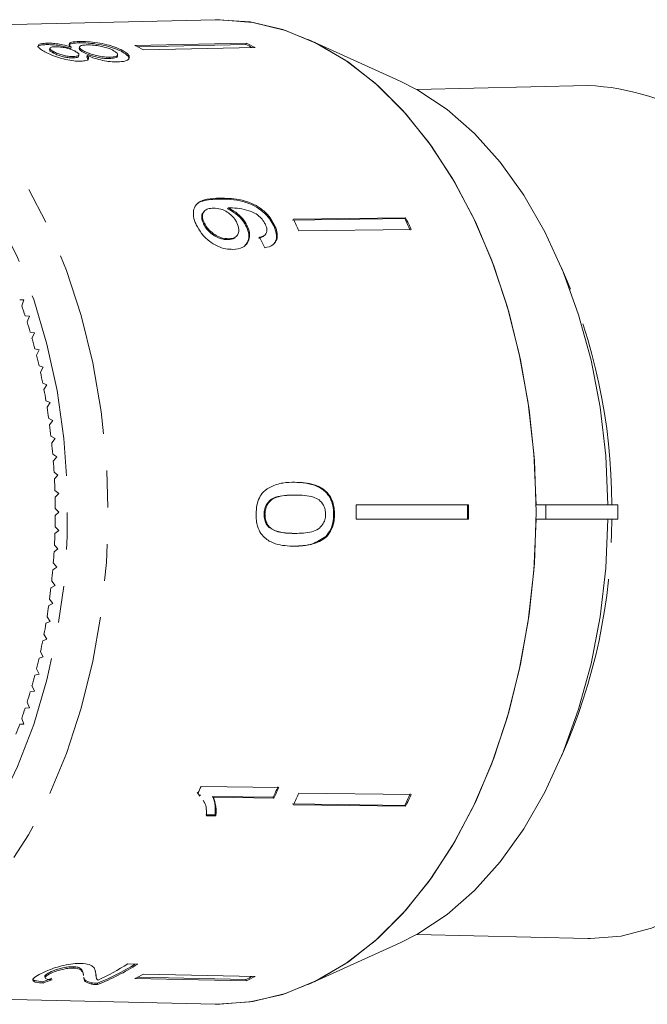
# Model space of a CAD drawing. Units: millimetres. Extents: x -48 to 620, y 0 to 333.
# Drawn here: x 163 to 185, y 25 to 59 of the extents above; entities that cross this region are included whole.
import ezdxf

# ---------------------------------------------------------------- set-up
doc = ezdxf.new("R2010")
doc.units = ezdxf.units.MM
doc.linetypes.add('PHANTOM', pattern=[12.7, 6.35, -1.27, 1.27, -1.27, 1.27, -1.27])

msp = doc.modelspace()

# ---------------------------------------------------------------- linework, layer by layer
at = {"color": 7, "linetype": 'Continuous', "lineweight": 15}
for p, q in [((169.959, 58.969), (155.393, 58.638)), ((164.16, 58.159), (164.15, 58.112)), ((165.271, 58.22), (165.261, 58.172)), ((167.186, 58.082), (171.034, 58.165)), ((171.034, 58.165), (171.024, 58.117)), ((176.353, 56.853), (173.175, 58.293)), ((164.254, 57.982), (164.244, 57.934)), ((164.384, 57.867), (164.374, 57.82)), ((164.988, 58.028), (164.978, 57.98)), ((165.277, 58.029), (165.267, 57.982)), ((165.435, 57.887), (165.425, 57.839)), ((166.744, 57.918), (166.734, 57.871)), ((171.024, 58.117), (167.276, 58.037)), ((167.492, 57.927), (171.339, 58.01)), ((165.063, 57.698), (165.053, 57.65)), ((165.247, 57.71), (165.257, 57.758)), ((165.538, 57.737), (165.528, 57.689)), ((165.528, 57.689), (165.578, 57.579)), ((166.327, 57.677), (166.317, 57.629)), ((166.584, 57.704), (166.594, 57.752)), ((182.828, 56.698), (176.925, 56.564)), ((170.418, 52.47), (170.392, 52.441)), ((169.589, 52.357), (169.563, 52.328)), ((176.512, 52.105), (172.637, 52.053)), ((172.663, 52.083), (176.538, 52.134)), ((176.538, 52.134), (176.512, 52.105)), ((169.588, 51.95), (169.562, 51.921)), ((171.069, 51.852), (171.043, 51.823)), ((172.013, 51.879), (171.987, 51.85)), ((172.852, 51.678), (176.727, 51.73)), ((170.431, 51.406), (170.405, 51.376)), ((170.688, 51.483), (170.714, 51.512)), ((171.673, 51.53), (171.699, 51.559)), ((163.359, 49.294), (163.211, 49.299)), ((163.282, 49.096), (163.359, 49.294)), ((163.549, 48.73), (163.401, 48.744)), ((163.467, 48.537), (163.549, 48.73)), ((163.723, 48.154), (163.575, 48.178)), ((163.636, 47.967), (163.723, 48.154)), ((163.882, 47.567), (163.735, 47.6)), ((163.789, 47.386), (163.882, 47.567)), ((164.024, 46.97), (163.879, 47.013)), ((163.927, 46.795), (164.024, 46.97)), ((164.151, 46.364), (164.006, 46.417)), ((164.049, 46.196), (164.151, 46.364)), ((164.261, 45.751), (164.118, 45.813)), ((164.155, 45.59), (164.261, 45.751)), ((164.354, 45.131), (164.213, 45.203)), ((164.244, 44.977), (164.354, 45.131)), ((164.431, 44.506), (164.292, 44.587)), ((164.317, 44.359), (164.431, 44.506)), ((164.491, 43.876), (164.354, 43.966)), ((164.373, 43.737), (164.491, 43.876)), ((164.534, 43.243), (164.399, 43.342)), ((164.412, 43.111), (164.534, 43.243)), ((172.71, 42.998), (172.678, 42.998)), ((164.559, 42.608), (164.428, 42.715)), ((164.434, 42.484), (164.559, 42.608)), ((172.723, 42.557), (172.691, 42.557)), ((174.827, 42.221), (178.713, 42.221)), ((181.384, 42.221), (181.045, 42.221)), ((181.384, 41.721), (181.384, 42.221)), ((183.866, 42.221), (181.384, 42.221)), ((183.866, 41.721), (183.866, 42.221)), ((164.568, 41.971), (164.439, 42.087)), ((164.439, 41.856), (164.568, 41.971)), ((171.683, 41.89), (171.651, 41.89)), ((174.085, 41.895), (174.053, 41.895)), ((174.827, 41.721), (178.713, 41.721)), ((181.045, 41.721), (181.384, 41.721)), ((181.384, 41.721), (183.866, 41.721)), ((164.428, 41.228), (164.559, 41.335)), ((164.559, 41.335), (164.434, 41.459)), ((171.861, 41.432), (171.829, 41.432)), ((172.719, 41.232), (172.687, 41.232)), ((164.534, 40.699), (164.412, 40.831)), ((173.813, 41.126), (173.781, 41.126)), ((164.399, 40.601), (164.534, 40.699)), ((164.491, 40.066), (164.373, 40.206)), ((164.354, 39.977), (164.491, 40.066)), ((164.431, 39.436), (164.317, 39.584)), ((164.292, 39.356), (164.431, 39.436)), ((164.213, 38.74), (164.354, 38.811)), ((164.354, 38.811), (164.244, 38.966)), ((164.118, 38.129), (164.261, 38.191)), ((164.261, 38.191), (164.155, 38.353)), ((164.151, 37.578), (164.049, 37.747)), ((164.006, 37.525), (164.151, 37.578)), ((164.024, 36.973), (163.927, 37.148)), ((163.879, 36.929), (164.024, 36.973)), ((163.882, 36.376), (163.789, 36.557)), ((163.735, 36.342), (163.882, 36.376)), ((163.575, 35.765), (163.723, 35.789)), ((163.723, 35.789), (163.636, 35.976)), ((163.549, 35.213), (163.467, 35.405)), ((163.401, 35.199), (163.549, 35.213)), ((163.359, 34.649), (163.282, 34.846)), ((163.211, 34.644), (163.359, 34.649)), ((172.157, 32.456), (169.473, 32.492)), ((169.409, 32.191), (169.342, 32.287)), ((169.368, 32.257), (169.436, 32.162)), ((169.457, 32.179), (169.431, 32.208)), ((171.967, 32.123), (169.875, 32.15)), ((169.901, 32.121), (169.875, 32.15)), ((169.901, 32.121), (171.993, 32.093)), ((171.993, 32.093), (171.967, 32.123)), ((172.852, 32.264), (176.727, 32.213)), ((176.512, 31.838), (172.637, 31.889)), ((172.663, 31.86), (176.538, 31.809)), ((176.538, 31.809), (176.512, 31.838)), ((169.96, 31.509), (169.642, 31.513)), ((169.668, 31.484), (169.986, 31.479)), ((169.986, 31.479), (169.96, 31.509)), ((176.925, 27.379), (182.828, 27.244)), ((173.175, 25.65), (176.353, 27.09)), ((165.067, 26.224), (165.057, 26.271)), ((167.286, 26.359), (166.945, 26.366)), ((164.077, 25.93), (164.087, 25.883)), ((164.252, 26.024), (164.242, 26.072)), ((165.42, 25.967), (165.41, 26.015)), ((165.82, 26.138), (165.834, 26.075)), ((165.848, 25.94), (165.857, 25.892)), ((167.186, 25.861), (171.034, 25.778)), ((171.024, 25.825), (167.276, 25.906)), ((167.492, 26.015), (171.339, 25.932)), ((164.018, 25.705), (164.008, 25.752)), ((165.695, 25.669), (165.685, 25.717)), ((165.903, 25.652), (165.893, 25.7)), ((171.034, 25.778), (171.024, 25.825)), ((155.393, 25.305), (169.959, 24.973))]:
    msp.add_line(p, q, dxfattribs=at)
at = {"color": 8, "linetype": 'PHANTOM', "lineweight": 0}
msp.add_line((170.124, 52.808), (170.098, 52.779), dxfattribs=at)
at = {"color": 7, "linetype": 'Continuous', "lineweight": 15, "flags": 128}
for points in [[(169.959, 58.969), (170.038, 58.971), (171.176, 58.892), (172.301, 58.629), (173.404, 58.185), (174.47, 57.565), (175.489, 56.776), (176.45, 55.827), (177.342, 54.727), (178.156, 53.488), (178.883, 52.125), (179.514, 50.651), (180.044, 49.083), (180.466, 47.438), (180.775, 45.734), (180.969, 43.988), (181.045, 42.221)], [(169.959, 58.969), (170.119, 58.971), (171.261, 58.878), (172.391, 58.6), (173.495, 58.139), (174.563, 57.502), (175.582, 56.694), (176.542, 55.725), (177.43, 54.605), (178.239, 53.347), (178.959, 51.964), (179.582, 50.471), (180.101, 48.886), (180.511, 47.225), (180.807, 45.506), (180.986, 43.748), (181.046, 41.971), (180.986, 40.194), (180.807, 38.437), (180.511, 36.718), (180.101, 35.057), (179.582, 33.471), (178.959, 31.979), (178.239, 30.596), (177.43, 29.338), (176.542, 28.218), (175.582, 27.249), (174.563, 26.441), (173.495, 25.803), (172.391, 25.343), (171.261, 25.064), (170.119, 24.971), (169.959, 24.973)], [(176.353, 56.853), (176.967, 56.54), (177.971, 55.874), (178.923, 55.04), (179.81, 54.05), (180.622, 52.914), (181.35, 51.647), (181.984, 50.263), (182.516, 48.78), (182.942, 47.215), (183.254, 45.587), (183.45, 43.916), (183.528, 42.221)], [(189.687, 52.345), (190.391, 51.109), (191.002, 49.758), (191.512, 48.31), (191.915, 46.781), (192.204, 45.192), (192.378, 43.563), (192.434, 41.914), (192.37, 40.265), (192.188, 38.638), (191.89, 37.052), (191.48, 35.529), (190.963, 34.086), (190.345, 32.743), (189.634, 31.516), (188.84, 30.42), (187.972, 29.47), (187.041, 28.676), (186.058, 28.05), (185.037, 27.599), (183.989, 27.329), (182.929, 27.243), (182.828, 27.244)], [(181.045, 41.721), (180.969, 39.954), (180.775, 38.209), (180.466, 36.504), (180.044, 34.859), (179.514, 33.292), (178.883, 31.818), (178.156, 30.454), (177.342, 29.216), (176.45, 28.116), (175.489, 27.166), (174.47, 26.377), (173.404, 25.758), (172.301, 25.314), (171.176, 25.051), (170.038, 24.972), (169.959, 24.973)], [(183.528, 41.721), (183.45, 40.027), (183.254, 38.355), (182.942, 36.727), (182.516, 35.163), (181.984, 33.679), (181.35, 32.296), (180.622, 31.029), (179.81, 29.893), (178.923, 28.902), (177.971, 28.069), (176.967, 27.402), (176.353, 27.09)]]:
    msp.add_lwpolyline(points, dxfattribs=at)
at = {"color": 8, "linetype": 'PHANTOM', "lineweight": 0, "flags": 128}
for points in [[(155.55, 58.639), (156.67, 58.548), (157.778, 58.275), (158.861, 57.824), (159.908, 57.198), (160.907, 56.406), (161.848, 55.456), (162.719, 54.358), (163.512, 53.124), (164.218, 51.769), (164.829, 50.305), (165.338, 48.751), (165.74, 47.122), (166.03, 45.437), (166.206, 43.714), (166.264, 41.971), (166.206, 40.229), (166.03, 38.506), (165.74, 36.821), (165.338, 35.192), (164.829, 33.637), (164.218, 32.174), (163.512, 30.818), (162.719, 29.585), (161.848, 28.487), (160.907, 27.536), (159.908, 26.744), (158.861, 26.119), (157.778, 25.667), (156.67, 25.395), (155.55, 25.303), (155.438, 25.304)], [(151.268, 27.297), (151.582, 27.123), (152.633, 26.669), (153.709, 26.395), (154.798, 26.303), (155.887, 26.395), (156.963, 26.669), (158.013, 27.123), (159.027, 27.751), (159.99, 28.546), (160.893, 29.498), (161.724, 30.596), (162.474, 31.828), (163.134, 33.179), (163.696, 34.632), (164.154, 36.172), (164.502, 37.78), (164.736, 39.436), (164.854, 41.123), (164.854, 42.82), (164.736, 44.506), (164.502, 46.163), (164.154, 47.771), (163.696, 49.31), (163.134, 50.764), (162.474, 52.115), (161.724, 53.346), (160.893, 54.445), (159.99, 55.397), (159.027, 56.191), (158.013, 56.819), (156.963, 57.273), (155.887, 57.548), (154.798, 57.64), (154.798, 57.64)]]:
    msp.add_lwpolyline(points, dxfattribs=at)
at = {"color": 7, "linetype": 'Continuous', "lineweight": 15}
for centre, radius, start, end in [((167.364, 50.526), 8.475, 62.0262, 64.3419), ((163.536, 50.482), 8.431, 62.0202, 64.3479), ((167.383, 50.535), 8.411, 62.7034, 64.3483), ((182.494, 48.591), 8.114, 27.5578, 87.6402), ((155.841, 43.98), 18.672, 24.3482, 25.7182), ((159.653, 43.985), 18.713, 24.3497, 25.7166), ((159.629, 43.991), 18.768, 24.3517, 25.7146), ((145.267, 42.846), 19.068, 18.0163, 19.1326), ((144.654, 42.651), 19.712, 16.2832, 17.3751), ((144.07, 42.483), 20.32, 14.5854, 15.6554), ((143.523, 42.344), 20.885, 12.919, 13.9696), ((143.018, 42.231), 21.401, 11.2801, 12.3137), ((142.563, 42.142), 21.866, 9.6651, 10.684), ((142.161, 42.076), 22.272, 8.0704, 9.0768), ((141.819, 42.029), 22.618, 6.4925, 7.4887), ((141.54, 41.999), 22.898, 4.9282, 5.9162), ((141.328, 41.981), 23.111, 3.374, 4.356), ((141.185, 41.973), 23.254, 1.8269, 2.8048), ((141.113, 41.971), 23.326, 0.2834, 1.2594), ((148.599, 41.971), 26.229, 359.4539, 0.5461), ((152.395, 41.971), 26.287, 359.4551, 0.5449), ((152.349, 41.971), 26.365, 359.4567, 0.5433), ((141.113, 41.971), 23.326, 358.7406, 359.7166), ((141.185, 41.969), 23.254, 357.1952, 358.1731), ((141.328, 41.961), 23.111, 355.644, 356.626), ((141.54, 41.944), 22.898, 354.0838, 355.0718), ((141.819, 41.913), 22.618, 352.5113, 353.5075), ((142.161, 41.867), 22.272, 350.9232, 351.9296), ((142.563, 41.8), 21.866, 349.316, 350.3349), ((143.018, 41.712), 21.401, 347.6863, 348.7199), ((143.523, 41.599), 20.885, 346.0304, 347.081), ((144.07, 41.459), 20.32, 344.3446, 345.4146), ((144.654, 41.292), 19.712, 342.6249, 343.7168), ((145.267, 41.096), 19.068, 340.8674, 341.9837), ((145.904, 40.871), 18.393, 339.0677, 340.2111), ((152.113, 40.13), 18.966, 335.4756, 336.2521), ((154.845, 40.091), 18.886, 335.0437, 336.2529), ((154.82, 40.085), 18.941, 335.0435, 336.2491), ((155.841, 39.962), 18.672, 334.2818, 335.6518), ((159.653, 39.958), 18.713, 334.2834, 335.6503), ((159.629, 39.952), 18.768, 334.2854, 335.6483), ((162.775, 33.507), 8.407, 291.7756, 301.6752), ((162.762, 33.507), 8.46, 291.7992, 302.3321), ((162.344, 33.65), 8.615, 294.4931, 302.2775), ((163.536, 33.461), 8.431, 295.6521, 297.9798), ((167.383, 33.407), 8.411, 295.6517, 297.2966), ((167.364, 33.417), 8.475, 295.6581, 297.9738)]:
    msp.add_arc(centre, radius, start, end, dxfattribs=at)
at = {"color": 8, "linetype": 'PHANTOM', "lineweight": 0}
for centre, radius, start, end in [((163.373, 42.202), 20.285, 0.0565, 23.8526), ((163.403, 41.735), 20.255, 336.1297, 359.9611)]:
    msp.add_arc(centre, radius, start, end, dxfattribs=at)
at = {"color": 7, "linetype": 'Continuous', "lineweight": 15}
for centre, major_axis, ratio, start_param, end_param in [((162.528, 41.948), (-1.96, 16.773), 0.682868, 5.207244, 5.233304), ((161.419, 41.98), (0.811, 16.741), 0.714824, 3.426846, 3.453388), ((161.419, 41.98), (0.814, 16.791), 0.714824, 3.427031, 3.453493)]:
    msp.add_ellipse(centre, major_axis=major_axis, ratio=ratio, start_param=start_param, end_param=end_param, dxfattribs=at)
for points, knots in [([(164.16, 58.159), (164.089, 58.155), (163.946, 58.147), (163.848, 58.1), (163.836, 58.035), (163.917, 57.953), (164.028, 57.89), (164.083, 57.859)], [0, 0, 0, 0, 0.203349, 0.408579, 0.595232, 0.800068, 1, 1, 1, 1]), ([(164.988, 58.028), (164.893, 58.056), (164.734, 58.103), (164.481, 58.144), (164.296, 58.16), (164.199, 58.159), (164.16, 58.159)], [0, 0, 0, 0, 0.3579596, 0.5963495, 0.834994, 1, 1, 1, 1]), ([(164.913, 58.083), (164.925, 58.101), (164.949, 58.138), (165.085, 58.165), (165.207, 58.17), (165.261, 58.172)], [0, 0, 0, 0, 0.3517567, 0.713752, 1, 1, 1, 1]), ([(165.271, 58.22), (165.172, 58.214), (165.007, 58.204), (164.912, 58.149), (164.921, 58.09), (164.968, 58.046), (164.988, 58.028)], [0, 0, 0, 0, 0.353798, 0.592832, 0.831751, 1, 1, 1, 1]), ([(165.261, 58.172), (165.364, 58.171), (165.571, 58.17), (165.938, 58.122), (166.279, 58.05), (166.547, 57.962), (166.676, 57.899), (166.734, 57.871)], [0, 0, 0, 0, 0.2211184, 0.44433, 0.6435877, 0.841673, 1, 1, 1, 1]), ([(166.744, 57.918), (166.63, 57.97), (166.438, 58.058), (166.061, 58.149), (165.72, 58.202), (165.451, 58.221), (165.315, 58.22), (165.271, 58.22)], [0, 0, 0, 0, 0.29469, 0.494949, 0.694859, 0.901792, 1, 1, 1, 1]), ([(163.839, 58.02), (163.839, 58.022), (163.827, 58.049), (163.895, 58.083), (164.022, 58.108), (164.124, 58.111), (164.15, 58.112)], [0, 0, 0, 0, 0.030868, 0.440926, 0.858005, 1, 1, 1, 1]), ([(164.083, 57.859), (164.177, 57.813), (164.336, 57.734), (164.65, 57.633), (164.94, 57.565), (165.171, 57.538), (165.286, 57.538), (165.324, 57.538)], [0, 0, 0, 0, 0.288052, 0.493356, 0.698735, 0.899713, 1, 1, 1, 1]), ([(164.15, 58.112), (164.235, 58.11), (164.381, 58.109), (164.627, 58.072), (164.819, 58.029), (164.929, 57.995), (164.978, 57.98)], [0, 0, 0, 0, 0.3378774, 0.5742874, 0.8098958, 1, 1, 1, 1]), ([(164.249, 57.933), (164.249, 57.923), (164.249, 57.897), (164.308, 57.856), (164.359, 57.828), (164.374, 57.82)], [0, 0, 0, 0, 0.324732, 0.800538, 1, 1, 1, 1]), ([(164.384, 57.867), (164.345, 57.889), (164.278, 57.928), (164.244, 57.977), (164.269, 58.011), (164.336, 58.032), (164.407, 58.035), (164.439, 58.037)], [0, 0, 0, 0, 0.253984, 0.446581, 0.639769, 0.838246, 1, 1, 1, 1]), ([(164.374, 57.82), (164.426, 57.794), (164.513, 57.751), (164.685, 57.698), (164.84, 57.665), (164.967, 57.65), (165.031, 57.65), (165.053, 57.65)], [0, 0, 0, 0, 0.298603, 0.495753, 0.693013, 0.894538, 1, 1, 1, 1]), ([(165.063, 57.698), (165.005, 57.7), (164.897, 57.703), (164.714, 57.74), (164.549, 57.79), (164.446, 57.835), (164.395, 57.861), (164.384, 57.867)], [0, 0, 0, 0, 0.259286, 0.483817, 0.686426, 0.930591, 1, 1, 1, 1]), ([(164.439, 58.037), (164.498, 58.036), (164.609, 58.034), (164.798, 58.002), (164.967, 57.956), (165.065, 57.914), (165.114, 57.889), (165.123, 57.885)], [0, 0, 0, 0, 0.265989, 0.497901, 0.696911, 0.94914, 1, 1, 1, 1]), ([(165.123, 57.885), (165.163, 57.861), (165.233, 57.82), (165.267, 57.765), (165.241, 57.727), (165.171, 57.703), (165.099, 57.7), (165.063, 57.698)], [0, 0, 0, 0, 0.2624348, 0.4523903, 0.6433527, 0.8214191, 1, 1, 1, 1]), ([(165.275, 57.98), (165.273, 57.968), (165.268, 57.942), (165.332, 57.891), (165.396, 57.855), (165.425, 57.839)], [0, 0, 0, 0, 0.300525, 0.696105, 1, 1, 1, 1]), ([(165.435, 57.887), (165.381, 57.918), (165.292, 57.97), (165.267, 58.03), (165.306, 58.071), (165.401, 58.094), (165.495, 58.098), (165.537, 58.1)], [0, 0, 0, 0, 0.2745114, 0.4570352, 0.6389993, 0.8381565, 1, 1, 1, 1]), ([(165.425, 57.839), (165.487, 57.809), (165.592, 57.758), (165.798, 57.694), (165.992, 57.652), (166.173, 57.629), (166.273, 57.629), (166.317, 57.629)], [0, 0, 0, 0, 0.268357, 0.451871, 0.634988, 0.842973, 1, 1, 1, 1]), ([(166.327, 57.677), (166.243, 57.679), (166.102, 57.682), (165.866, 57.727), (165.676, 57.78), (165.532, 57.837), (165.464, 57.872), (165.435, 57.887)], [0, 0, 0, 0, 0.29034, 0.488888, 0.687745, 0.866801, 1, 1, 1, 1]), ([(165.537, 58.1), (165.616, 58.099), (165.752, 58.098), (165.986, 58.064), (166.181, 58.018), (166.333, 57.965), (166.406, 57.929), (166.438, 57.913)], [0, 0, 0, 0, 0.27493, 0.472603, 0.67077, 0.854215, 1, 1, 1, 1]), ([(166.438, 57.913), (166.491, 57.879), (166.578, 57.824), (166.605, 57.755), (166.564, 57.709), (166.462, 57.684), (166.366, 57.679), (166.327, 57.677)], [0, 0, 0, 0, 0.292081, 0.474493, 0.626184, 0.844967, 1, 1, 1, 1]), ([(166.595, 57.514), (166.687, 57.52), (166.871, 57.533), (166.999, 57.614), (167.007, 57.718), (166.908, 57.824), (166.793, 57.89), (166.744, 57.918)], [0, 0, 0, 0, 0.223626, 0.449552, 0.645456, 0.847721, 1, 1, 1, 1]), ([(166.734, 57.871), (166.823, 57.817), (166.975, 57.725), (166.983, 57.643), (166.987, 57.609)], [0, 0, 0, 0, 0.590107, 1, 1, 1, 1]), ([(165.053, 57.65), (165.106, 57.654), (165.194, 57.661), (165.247, 57.689), (165.243, 57.707), (165.242, 57.711)], [0, 0, 0, 0, 0.548156, 0.9075, 1, 1, 1, 1]), ([(165.324, 57.538), (165.389, 57.543), (165.505, 57.551), (165.588, 57.599), (165.597, 57.663), (165.558, 57.711), (165.538, 57.737)], [0, 0, 0, 0, 0.291155, 0.520482, 0.74967, 1, 1, 1, 1]), ([(165.538, 57.737), (165.627, 57.701), (165.791, 57.636), (166.076, 57.562), (166.352, 57.517), (166.51, 57.515), (166.595, 57.514)], [0, 0, 0, 0, 0.274872, 0.504275, 0.733919, 1, 1, 1, 1]), ([(166.317, 57.629), (166.38, 57.634), (166.484, 57.642), (166.574, 57.671), (166.576, 57.697), (166.577, 57.706)], [0, 0, 0, 0, 0.49768, 0.823404, 1, 1, 1, 1]), ([(170.124, 52.808), (169.972, 52.802), (169.695, 52.792), (169.385, 52.684), (169.228, 52.491), (169.193, 52.249), (169.243, 52.035), (169.297, 51.916), (169.308, 51.892)], [0, 0, 0, 0, 0.264603, 0.48002, 0.641167, 0.802687, 0.960584, 1, 1, 1, 1]), ([(169.293, 52.549), (169.302, 52.565), (169.35, 52.646), (169.611, 52.753), (169.902, 52.768), (170.098, 52.779)], [0, 0, 0, 0, 0.071016, 0.374915, 1, 1, 1, 1]), ([(170.098, 52.779), (170.363, 52.774), (170.749, 52.768), (171.287, 52.57), (171.615, 52.352), (171.852, 52.105), (171.945, 51.929), (171.987, 51.85)], [0, 0, 0, 0, 0.405733, 0.588712, 0.734594, 0.880698, 1, 1, 1, 1]), ([(172.013, 51.879), (171.954, 51.986), (171.834, 52.2), (171.54, 52.461), (171.177, 52.662), (170.685, 52.8), (170.337, 52.805), (170.124, 52.808)], [0, 0, 0, 0, 0.160649, 0.322923, 0.462627, 0.671065, 1, 1, 1, 1]), ([(169.588, 51.95), (169.563, 52.012), (169.517, 52.126), (169.529, 52.271), (169.593, 52.377), (169.718, 52.45), (169.838, 52.459), (169.904, 52.464)], [0, 0, 0, 0, 0.210842, 0.38775, 0.564402, 0.758448, 1, 1, 1, 1]), ([(169.904, 52.464), (169.986, 52.459), (170.123, 52.452), (170.335, 52.364), (170.507, 52.242), (170.638, 52.098), (170.69, 51.999), (170.713, 51.956)], [0, 0, 0, 0, 0.277859, 0.467963, 0.658232, 0.852577, 1, 1, 1, 1]), ([(170.392, 52.441), (170.491, 52.387), (170.688, 52.278), (170.918, 52.051), (171.006, 51.891), (171.043, 51.823)], [0, 0, 0, 0, 0.364737, 0.731142, 1, 1, 1, 1]), ([(170.418, 52.47), (170.429, 52.471), (170.445, 52.472), (170.466, 52.472), (170.477, 52.473), (170.482, 52.473)], [0, 0, 0, 0, 0.499987, 0.749991, 1, 1, 1, 1]), ([(171.069, 51.852), (171.02, 51.938), (170.921, 52.11), (170.682, 52.329), (170.504, 52.424), (170.418, 52.47)], [0, 0, 0, 0, 0.340713, 0.682703, 1, 1, 1, 1]), ([(170.482, 52.473), (170.588, 52.469), (170.792, 52.461), (171.079, 52.393), (171.327, 52.303), (171.51, 52.165), (171.633, 52.02), (171.68, 51.93), (171.699, 51.894)], [0, 0, 0, 0, 0.252231, 0.489135, 0.636962, 0.786949, 0.913678, 1, 1, 1, 1]), ([(169.569, 52.322), (169.557, 52.312), (169.511, 52.274), (169.491, 52.164), (169.513, 52.031), (169.549, 51.95), (169.562, 51.921)], [0, 0, 0, 0, 0.123998, 0.491317, 0.811968, 1, 1, 1, 1]), ([(169.308, 51.892), (169.363, 51.79), (169.475, 51.586), (169.743, 51.328), (170.036, 51.142), (170.319, 51.049), (170.49, 51.042), (170.568, 51.04)], [0, 0, 0, 0, 0.2161691, 0.4344487, 0.6245471, 0.8286031, 1, 1, 1, 1]), ([(169.562, 51.921), (169.605, 51.845), (169.68, 51.714), (169.856, 51.558), (170.038, 51.447), (170.229, 51.383), (170.348, 51.379), (170.405, 51.376)], [0, 0, 0, 0, 0.243231, 0.423531, 0.602795, 0.812653, 1, 1, 1, 1]), ([(170.431, 51.406), (170.338, 51.413), (170.181, 51.424), (169.945, 51.542), (169.763, 51.685), (169.648, 51.832), (169.603, 51.92), (169.588, 51.95)], [0, 0, 0, 0, 0.302278, 0.507715, 0.713266, 0.901517, 1, 1, 1, 1]), ([(170.713, 51.956), (170.744, 51.876), (170.796, 51.743), (170.768, 51.58), (170.689, 51.472), (170.569, 51.415), (170.473, 51.409), (170.431, 51.406)], [0, 0, 0, 0, 0.272262, 0.45801, 0.643307, 0.844978, 1, 1, 1, 1]), ([(170.568, 51.04), (170.692, 51.052), (170.902, 51.074), (171.093, 51.256), (171.167, 51.477), (171.138, 51.692), (171.085, 51.816), (171.069, 51.852)], [0, 0, 0, 0, 0.300874, 0.509993, 0.719308, 0.91772, 1, 1, 1, 1]), ([(171.043, 51.823), (171.076, 51.734), (171.143, 51.554), (171.115, 51.327), (171.037, 51.228), (171.002, 51.185)], [0, 0, 0, 0, 0.360791, 0.723788, 1, 1, 1, 1]), ([(171.699, 51.894), (171.721, 51.838), (171.757, 51.741), (171.744, 51.619), (171.678, 51.525), (171.582, 51.479), (171.508, 51.461), (171.488, 51.456)], [0, 0, 0, 0, 0.2496157, 0.4308652, 0.6119999, 0.891556, 1, 1, 1, 1]), ([(171.677, 51.091), (171.777, 51.117), (171.944, 51.159), (172.083, 51.332), (172.12, 51.531), (172.081, 51.723), (172.031, 51.838), (172.013, 51.879)], [0, 0, 0, 0, 0.300068, 0.500322, 0.700861, 0.893094, 1, 1, 1, 1]), ([(171.987, 51.85), (172.03, 51.736), (172.1, 51.545), (172.068, 51.329), (172.001, 51.254), (171.975, 51.225)], [0, 0, 0, 0, 0.476589, 0.792807, 1, 1, 1, 1]), ([(170.405, 51.376), (170.488, 51.383), (170.604, 51.392), (170.665, 51.467), (170.682, 51.488)], [0, 0, 0, 0, 0.719538, 1, 1, 1, 1]), ([(171.462, 51.427), (171.54, 51.443), (171.627, 51.462), (171.666, 51.526), (171.67, 51.532)], [0, 0, 0, 0, 0.911436, 1, 1, 1, 1]), ([(172.71, 42.998), (172.572, 42.996), (172.293, 42.991), (171.926, 42.876), (171.642, 42.703), (171.48, 42.467), (171.39, 42.198), (171.38, 42), (171.374, 41.895)], [0, 0, 0, 0, 0.22807, 0.462108, 0.627754, 0.746629, 0.864958, 1, 1, 1, 1]), ([(172.678, 42.998), (172.954, 42.986), (173.337, 42.969), (173.757, 42.706), (173.941, 42.466), (174.039, 42.192), (174.048, 41.995), (174.053, 41.895)], [0, 0, 0, 0, 0.450081, 0.623626, 0.747086, 0.870821, 1, 1, 1, 1]), ([(174.085, 41.895), (174.083, 41.964), (174.078, 42.105), (174.026, 42.335), (173.913, 42.563), (173.694, 42.782), (173.396, 42.921), (173.05, 42.989), (172.824, 42.995), (172.71, 42.998)], [0, 0, 0, 0, 0.089233, 0.181357, 0.303982, 0.426433, 0.62688, 0.811796, 1, 1, 1, 1]), ([(172.691, 42.557), (172.581, 42.554), (172.366, 42.549), (172.086, 42.503), (171.869, 42.401), (171.743, 42.254), (171.664, 42.081), (171.655, 41.956), (171.651, 41.89)], [0, 0, 0, 0, 0.251579, 0.494991, 0.650065, 0.777077, 0.883426, 1, 1, 1, 1]), ([(171.683, 41.89), (171.687, 41.956), (171.697, 42.089), (171.785, 42.271), (171.934, 42.428), (172.257, 42.546), (172.529, 42.552), (172.723, 42.557)], [0, 0, 0, 0, 0.1175047, 0.2360195, 0.3740892, 0.5544696, 1, 1, 1, 1]), ([(172.723, 42.557), (172.832, 42.554), (173.046, 42.55), (173.325, 42.504), (173.557, 42.402), (173.693, 42.237), (173.767, 42.057), (173.773, 41.946), (173.776, 41.895)], [0, 0, 0, 0, 0.251723, 0.491676, 0.646139, 0.802483, 0.907685, 1, 1, 1, 1]), ([(171.374, 41.895), (171.376, 41.825), (171.38, 41.682), (171.426, 41.451), (171.533, 41.223), (171.743, 41.002), (172.032, 40.865), (172.371, 40.8), (172.593, 40.794), (172.704, 40.791)], [0, 0, 0, 0, 0.089824, 0.18256, 0.305972, 0.429139, 0.634171, 0.81561, 1, 1, 1, 1]), ([(171.651, 41.89), (171.655, 41.824), (171.663, 41.691), (171.736, 41.533), (171.802, 41.461), (171.829, 41.432)], [0, 0, 0, 0, 0.369612, 0.742447, 1, 1, 1, 1]), ([(171.861, 41.432), (171.835, 41.46), (171.772, 41.528), (171.704, 41.674), (171.684, 41.808), (171.683, 41.878), (171.683, 41.89)], [0, 0, 0, 0, 0.246189, 0.601061, 0.936288, 1, 1, 1, 1]), ([(173.776, 41.895), (173.771, 41.829), (173.761, 41.698), (173.667, 41.52), (173.517, 41.359), (173.186, 41.243), (172.914, 41.237), (172.719, 41.232)], [0, 0, 0, 0, 0.115842, 0.23261, 0.372244, 0.552033, 1, 1, 1, 1]), ([(174.053, 41.895), (174.05, 41.822), (174.042, 41.638), (173.963, 41.355), (173.84, 41.2), (173.781, 41.126)], [0, 0, 0, 0, 0.252025, 0.64111, 1, 1, 1, 1]), ([(173.813, 41.126), (173.875, 41.204), (173.999, 41.362), (174.075, 41.646), (174.082, 41.825), (174.085, 41.895)], [0, 0, 0, 0, 0.3777649, 0.7577746, 1, 1, 1, 1]), ([(171.829, 41.432), (171.926, 41.377), (172.11, 41.274), (172.405, 41.24), (172.593, 41.235), (172.687, 41.232)], [0, 0, 0, 0, 0.363146, 0.679784, 1, 1, 1, 1]), ([(172.719, 41.232), (172.645, 41.234), (172.496, 41.236), (172.23, 41.267), (172.008, 41.319), (171.883, 41.415), (171.861, 41.432)], [0, 0, 0, 0, 0.251337, 0.502853, 0.911095, 1, 1, 1, 1]), ([(173.781, 41.126), (173.633, 41.028), (173.385, 40.866), (173.001, 40.802), (172.782, 40.795), (172.672, 40.791)], [0, 0, 0, 0, 0.4247813, 0.7101754, 1, 1, 1, 1]), ([(172.704, 40.791), (172.8, 40.793), (172.992, 40.798), (173.337, 40.856), (173.623, 40.962), (173.783, 41.1), (173.813, 41.126)], [0, 0, 0, 0, 0.251228, 0.502777, 0.907241, 1, 1, 1, 1]), ([(169.542, 32.014), (169.563, 31.989), (169.627, 31.908), (169.66, 31.72), (169.666, 31.563), (169.668, 31.484)], [0, 0, 0, 0, 0.18215, 0.586984, 1, 1, 1, 1]), ([(169.875, 32.15), (169.894, 32.102), (169.933, 32.006), (169.969, 31.792), (169.963, 31.622), (169.96, 31.509)], [0, 0, 0, 0, 0.2508078, 0.5015706, 1, 1, 1, 1]), ([(169.986, 31.479), (169.99, 31.537), (169.998, 31.652), (169.983, 31.872), (169.934, 32.021), (169.901, 32.121)], [0, 0, 0, 0, 0.250772, 0.50145, 1, 1, 1, 1]), ([(165.33, 26.384), (165.24, 26.382), (165.06, 26.379), (164.742, 26.321), (164.439, 26.239), (164.165, 26.138), (164.024, 26.069), (163.951, 26.034)], [0, 0, 0, 0, 0.203954, 0.409818, 0.593649, 0.791425, 1, 1, 1, 1]), ([(165.057, 26.271), (165.004, 26.27), (164.897, 26.268), (164.707, 26.235), (164.523, 26.187), (164.363, 26.13), (164.281, 26.09), (164.242, 26.072)], [0, 0, 0, 0, 0.2046469, 0.4106743, 0.6011289, 0.8108219, 1, 1, 1, 1]), ([(164.252, 26.024), (164.314, 26.053), (164.42, 26.104), (164.631, 26.167), (164.827, 26.209), (164.975, 26.224), (165.047, 26.224), (165.067, 26.224)], [0, 0, 0, 0, 0.2899184, 0.5013041, 0.7123088, 0.9180194, 1, 1, 1, 1]), ([(165.409, 26.014), (165.407, 26.025), (165.401, 26.067), (165.37, 26.147), (165.297, 26.233), (165.156, 26.267), (165.075, 26.27), (165.057, 26.271)], [0, 0, 0, 0, 0.100306, 0.402052, 0.750866, 0.945365, 1, 1, 1, 1]), ([(165.067, 26.224), (165.127, 26.218), (165.268, 26.205), (165.368, 26.124), (165.406, 26.039), (165.415, 25.984), (165.418, 25.967)], [0, 0, 0, 0, 0.200052, 0.473575, 0.835823, 1, 1, 1, 1]), ([(165.831, 26.09), (165.828, 26.107), (165.818, 26.163), (165.77, 26.256), (165.637, 26.357), (165.431, 26.375), (165.33, 26.384)], [0, 0, 0, 0, 0.131603, 0.423317, 0.716778, 1, 1, 1, 1]), ([(164.008, 25.752), (163.911, 25.762), (163.748, 25.777), (163.652, 25.818), (163.662, 25.847), (163.664, 25.851)], [0, 0, 0, 0, 0.5549338, 0.9303367, 1, 1, 1, 1]), ([(163.951, 26.034), (163.863, 25.986), (163.716, 25.905), (163.646, 25.811), (163.701, 25.747), (163.85, 25.716), (163.975, 25.708), (164.018, 25.705)], [0, 0, 0, 0, 0.2814238, 0.4739681, 0.6672836, 0.887458, 1, 1, 1, 1]), ([(164.242, 26.072), (164.182, 26.038), (164.086, 25.986), (164.081, 25.945), (164.079, 25.931)], [0, 0, 0, 0, 0.634797, 1, 1, 1, 1]), ([(164.327, 25.821), (164.268, 25.824), (164.163, 25.83), (164.086, 25.862), (164.082, 25.905), (164.135, 25.96), (164.212, 26.002), (164.252, 26.024)], [0, 0, 0, 0, 0.243075, 0.424299, 0.605498, 0.791159, 1, 1, 1, 1]), ([(165.685, 25.717), (165.598, 25.743), (165.464, 25.783), (165.43, 25.854), (165.427, 25.886), (165.426, 25.893)], [0, 0, 0, 0, 0.595277, 0.917624, 1, 1, 1, 1]), ([(165.43, 25.904), (165.431, 25.878), (165.434, 25.827), (165.47, 25.737), (165.605, 25.696), (165.695, 25.669)], [0, 0, 0, 0, 0.251455, 0.503099, 1, 1, 1, 1]), ([(165.834, 26.075), (165.836, 26.055), (165.84, 26.015), (165.836, 25.968), (165.851, 25.947), (165.855, 25.941)], [0, 0, 0, 0, 0.430717, 0.861427, 1, 1, 1, 1]), ([(165.916, 25.81), (165.897, 25.825), (165.861, 25.855), (165.852, 25.929), (165.847, 25.988), (165.844, 26.027)], [0, 0, 0, 0, 0.2512903, 0.5025293, 1, 1, 1, 1]), ([(165.893, 25.7), (165.873, 25.7), (165.833, 25.701), (165.76, 25.706), (165.715, 25.712), (165.685, 25.717)], [0, 0, 0, 0, 0.250664, 0.501594, 1, 1, 1, 1]), ([(165.695, 25.669), (165.71, 25.667), (165.738, 25.662), (165.805, 25.655), (165.864, 25.653), (165.903, 25.652)], [0, 0, 0, 0, 0.2506477, 0.5016109, 1, 1, 1, 1])]:
    msp.add_open_spline(points, degree=3, knots=knots, dxfattribs=at)

doc.saveas('drawing.dxf')
